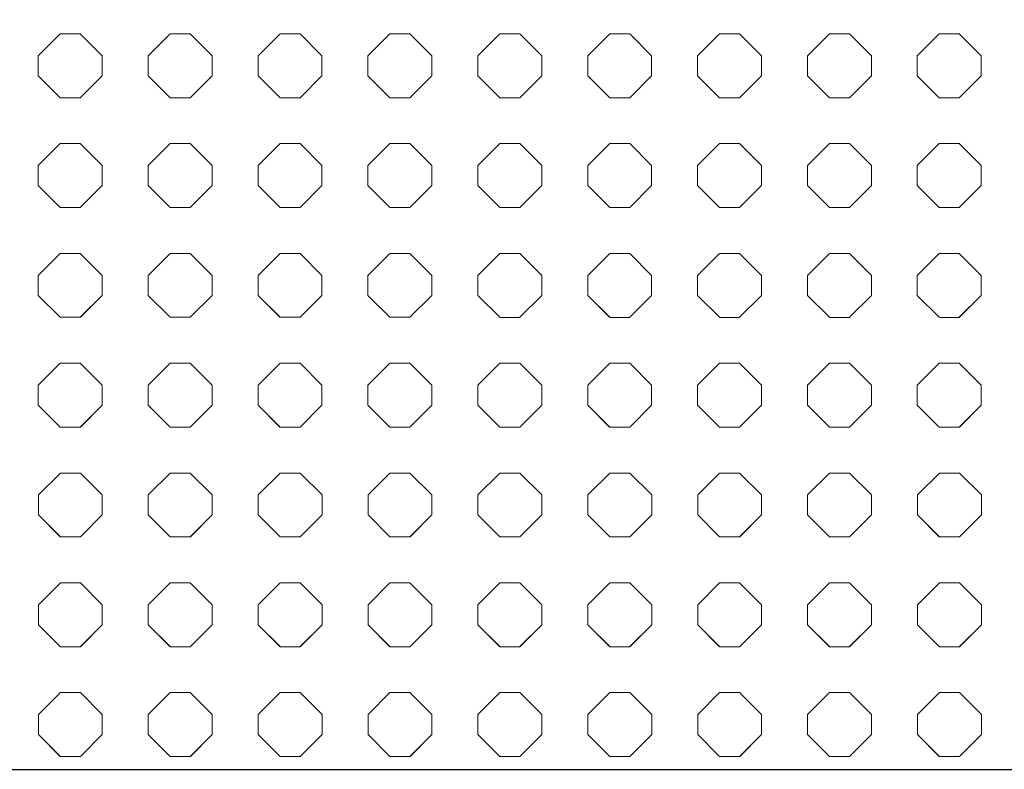
# Model space of a CAD drawing. Units: inches. Extents: x -1200 to 2480, y -2998 to 498.
# Drawn here: x -154 to 1, y -2998 to -2880 of the extents above; entities that cross this region are included whole.
import ezdxf

# ---------------------------------------------------------------- set-up
doc = ezdxf.new("R2010")
doc.units = ezdxf.units.IN
doc.header["$MEASUREMENT"] = 0
doc.layers.add('PATTERN', color=7, linetype='Continuous', lineweight=0)

# ---------------------------------------------------------------- blocks, each defined once
blk = doc.blocks.new('Pattern semplificato')
at = {"layer": 'PATTERN'}
for p, q in [((556.93, -2882.7), (553.49, -2886.14)), ((560.06, -2882.7), (556.93, -2882.7)), ((563.49, -2886.14), (560.06, -2882.7)), ((574.13, -2882.7), (570.69, -2886.14)), ((577.26, -2882.7), (574.13, -2882.7)), ((580.69, -2886.14), (577.26, -2882.7)), ((591.33, -2882.7), (587.89, -2886.14)), ((594.46, -2882.7), (591.33, -2882.7)), ((597.89, -2886.14), (594.46, -2882.7)), ((608.53, -2882.7), (605.09, -2886.14)), ((611.66, -2882.7), (608.53, -2882.7)), ((615.09, -2886.14), (611.66, -2882.7)), ((625.73, -2882.7), (622.29, -2886.14)), ((628.86, -2882.7), (625.73, -2882.7)), ((632.29, -2886.14), (628.86, -2882.7)), ((642.93, -2882.7), (639.49, -2886.14)), ((646.06, -2882.7), (642.93, -2882.7)), ((649.49, -2886.14), (646.06, -2882.7)), ((660.13, -2882.7), (656.69, -2886.14)), ((663.26, -2882.7), (660.13, -2882.7)), ((666.69, -2886.14), (663.26, -2882.7)), ((677.33, -2882.7), (673.89, -2886.14)), ((680.46, -2882.7), (677.33, -2882.7)), ((683.89, -2886.14), (680.46, -2882.7)), ((694.53, -2882.7), (691.09, -2886.14)), ((697.66, -2882.7), (694.53, -2882.7)), ((701.09, -2886.14), (697.66, -2882.7)), ((553.49, -2886.14), (553.49, -2889.27)), ((563.49, -2889.27), (563.49, -2886.14)), ((570.69, -2886.14), (570.69, -2889.27)), ((580.69, -2889.27), (580.69, -2886.14)), ((587.89, -2886.14), (587.89, -2889.27)), ((597.89, -2889.27), (597.89, -2886.14)), ((605.09, -2886.14), (605.09, -2889.27)), ((615.09, -2889.27), (615.09, -2886.14)), ((622.29, -2886.14), (622.29, -2889.27)), ((632.29, -2889.27), (632.29, -2886.14)), ((639.49, -2886.14), (639.49, -2889.27)), ((649.49, -2889.27), (649.49, -2886.14)), ((656.69, -2886.14), (656.69, -2889.27)), ((666.69, -2889.27), (666.69, -2886.14)), ((673.89, -2886.14), (673.89, -2889.27)), ((683.89, -2889.27), (683.89, -2886.14)), ((691.09, -2886.14), (691.09, -2889.27)), ((701.09, -2889.27), (701.09, -2886.14)), ((553.49, -2889.27), (556.93, -2892.7)), ((553.49, -2889.27), (556.93, -2892.7)), ((560.06, -2892.7), (563.49, -2889.27)), ((560.06, -2892.7), (563.49, -2889.27)), ((570.69, -2889.27), (574.13, -2892.7)), ((570.69, -2889.27), (574.13, -2892.7)), ((577.26, -2892.7), (580.69, -2889.27)), ((577.26, -2892.7), (580.69, -2889.27)), ((587.89, -2889.27), (591.33, -2892.7)), ((587.89, -2889.27), (591.33, -2892.7)), ((594.46, -2892.7), (597.89, -2889.27)), ((594.46, -2892.7), (597.89, -2889.27)), ((605.09, -2889.27), (608.53, -2892.7)), ((605.09, -2889.27), (608.53, -2892.7)), ((611.66, -2892.7), (615.09, -2889.27)), ((611.66, -2892.7), (615.09, -2889.27)), ((622.29, -2889.27), (625.73, -2892.7)), ((622.29, -2889.27), (625.73, -2892.7)), ((628.86, -2892.7), (632.29, -2889.27)), ((628.86, -2892.7), (632.29, -2889.27)), ((639.49, -2889.27), (642.93, -2892.7)), ((639.49, -2889.27), (642.93, -2892.7)), ((646.06, -2892.7), (649.49, -2889.27)), ((646.06, -2892.7), (649.49, -2889.27)), ((656.69, -2889.27), (660.13, -2892.7)), ((656.69, -2889.27), (660.13, -2892.7)), ((663.26, -2892.7), (666.69, -2889.27)), ((663.26, -2892.7), (666.69, -2889.27)), ((673.89, -2889.27), (677.33, -2892.7)), ((673.89, -2889.27), (677.33, -2892.7)), ((680.46, -2892.7), (683.89, -2889.27)), ((680.46, -2892.7), (683.89, -2889.27)), ((691.09, -2889.27), (694.53, -2892.7)), ((691.09, -2889.27), (694.53, -2892.7)), ((697.66, -2892.7), (701.09, -2889.27)), ((697.66, -2892.7), (701.09, -2889.27)), ((556.93, -2892.7), (560.06, -2892.7)), ((556.93, -2892.7), (556.93, -2892.7)), ((556.93, -2892.7), (560.06, -2892.7)), ((560.06, -2892.7), (560.06, -2892.7)), ((574.13, -2892.7), (577.26, -2892.7)), ((574.13, -2892.7), (574.13, -2892.7)), ((574.13, -2892.7), (577.26, -2892.7)), ((577.26, -2892.7), (577.26, -2892.7)), ((591.33, -2892.7), (594.46, -2892.7)), ((591.33, -2892.7), (591.33, -2892.7)), ((591.33, -2892.7), (594.46, -2892.7)), ((594.46, -2892.7), (594.46, -2892.7)), ((608.53, -2892.7), (611.66, -2892.7)), ((608.53, -2892.7), (608.53, -2892.7)), ((608.53, -2892.7), (611.66, -2892.7)), ((611.66, -2892.7), (611.66, -2892.7)), ((625.73, -2892.7), (628.86, -2892.7)), ((625.73, -2892.7), (625.73, -2892.7)), ((625.73, -2892.7), (628.86, -2892.7)), ((628.86, -2892.7), (628.86, -2892.7)), ((642.93, -2892.7), (646.06, -2892.7)), ((642.93, -2892.7), (642.93, -2892.7)), ((642.93, -2892.7), (646.06, -2892.7)), ((646.06, -2892.7), (646.06, -2892.7)), ((660.13, -2892.7), (663.26, -2892.7)), ((660.13, -2892.7), (660.13, -2892.7)), ((660.13, -2892.7), (663.26, -2892.7)), ((663.26, -2892.7), (663.26, -2892.7)), ((677.33, -2892.7), (680.46, -2892.7)), ((677.33, -2892.7), (677.33, -2892.7)), ((677.33, -2892.7), (680.46, -2892.7)), ((680.46, -2892.7), (680.46, -2892.7)), ((694.53, -2892.7), (697.66, -2892.7)), ((694.53, -2892.7), (694.53, -2892.7)), ((694.53, -2892.7), (697.66, -2892.7)), ((697.66, -2892.7), (697.66, -2892.7)), ((556.93, -2899.9), (553.49, -2903.34)), ((560.06, -2899.9), (556.93, -2899.9)), ((563.49, -2903.34), (560.06, -2899.9)), ((574.13, -2899.9), (570.69, -2903.34)), ((577.26, -2899.9), (574.13, -2899.9)), ((580.69, -2903.34), (577.26, -2899.9)), ((591.33, -2899.9), (587.89, -2903.34)), ((594.46, -2899.9), (591.33, -2899.9)), ((597.89, -2903.34), (594.46, -2899.9)), ((608.53, -2899.9), (605.09, -2903.34)), ((611.66, -2899.9), (608.53, -2899.9)), ((615.09, -2903.34), (611.66, -2899.9)), ((625.73, -2899.9), (622.29, -2903.34)), ((628.86, -2899.9), (625.73, -2899.9)), ((632.29, -2903.34), (628.86, -2899.9)), ((642.93, -2899.9), (639.49, -2903.34)), ((646.06, -2899.9), (642.93, -2899.9)), ((649.49, -2903.34), (646.06, -2899.9)), ((660.13, -2899.9), (656.69, -2903.34)), ((663.26, -2899.9), (660.13, -2899.9)), ((666.69, -2903.34), (663.26, -2899.9)), ((677.33, -2899.9), (673.89, -2903.34)), ((680.46, -2899.9), (677.33, -2899.9)), ((683.89, -2903.34), (680.46, -2899.9)), ((694.53, -2899.9), (691.09, -2903.34)), ((697.66, -2899.9), (694.53, -2899.9)), ((701.09, -2903.34), (697.66, -2899.9)), ((553.49, -2903.34), (553.49, -2906.47)), ((563.49, -2906.47), (563.49, -2903.34)), ((570.69, -2903.34), (570.69, -2906.47)), ((580.69, -2906.47), (580.69, -2903.34)), ((587.89, -2903.34), (587.89, -2906.47)), ((597.89, -2906.47), (597.89, -2903.34)), ((605.09, -2903.34), (605.09, -2906.47)), ((615.09, -2906.47), (615.09, -2903.34)), ((622.29, -2903.34), (622.29, -2906.47)), ((632.29, -2906.47), (632.29, -2903.34)), ((639.49, -2903.34), (639.49, -2906.47)), ((649.49, -2906.47), (649.49, -2903.34)), ((656.69, -2903.34), (656.69, -2906.47)), ((666.69, -2906.47), (666.69, -2903.34)), ((673.89, -2903.34), (673.89, -2906.47)), ((683.89, -2906.47), (683.89, -2903.34)), ((691.09, -2903.34), (691.09, -2906.47)), ((701.09, -2906.47), (701.09, -2903.34)), ((553.49, -2906.47), (556.93, -2909.9)), ((553.49, -2906.47), (556.93, -2909.9)), ((560.06, -2909.9), (563.49, -2906.47)), ((560.06, -2909.9), (563.49, -2906.47)), ((570.69, -2906.47), (574.13, -2909.9)), ((570.69, -2906.47), (574.13, -2909.9)), ((577.26, -2909.9), (580.69, -2906.47)), ((577.26, -2909.9), (580.69, -2906.47)), ((587.89, -2906.47), (591.33, -2909.9)), ((587.89, -2906.47), (591.33, -2909.9)), ((594.46, -2909.9), (597.89, -2906.47)), ((594.46, -2909.9), (597.89, -2906.47)), ((605.09, -2906.47), (608.53, -2909.9)), ((605.09, -2906.47), (608.53, -2909.9)), ((611.66, -2909.9), (615.09, -2906.47)), ((611.66, -2909.9), (615.09, -2906.47)), ((622.29, -2906.47), (625.73, -2909.9)), ((622.29, -2906.47), (625.73, -2909.9)), ((628.86, -2909.9), (632.29, -2906.47)), ((628.86, -2909.9), (632.29, -2906.47)), ((639.49, -2906.47), (642.93, -2909.9)), ((639.49, -2906.47), (642.93, -2909.9)), ((646.06, -2909.9), (649.49, -2906.47)), ((646.06, -2909.9), (649.49, -2906.47)), ((656.69, -2906.47), (660.13, -2909.9)), ((656.69, -2906.47), (660.13, -2909.9)), ((663.26, -2909.9), (666.69, -2906.47)), ((663.26, -2909.9), (666.69, -2906.47)), ((673.89, -2906.47), (677.33, -2909.9)), ((673.89, -2906.47), (677.33, -2909.9)), ((680.46, -2909.9), (683.89, -2906.47)), ((680.46, -2909.9), (683.89, -2906.47)), ((691.09, -2906.47), (694.53, -2909.9)), ((691.09, -2906.47), (694.53, -2909.9)), ((697.66, -2909.9), (701.09, -2906.47)), ((697.66, -2909.9), (701.09, -2906.47)), ((556.93, -2909.9), (560.06, -2909.9)), ((556.93, -2909.9), (556.93, -2909.9)), ((556.93, -2909.9), (560.06, -2909.9)), ((560.06, -2909.9), (560.06, -2909.9)), ((574.13, -2909.9), (577.26, -2909.9)), ((574.13, -2909.9), (574.13, -2909.9)), ((574.13, -2909.9), (577.26, -2909.9)), ((577.26, -2909.9), (577.26, -2909.9)), ((591.33, -2909.9), (594.46, -2909.9)), ((591.33, -2909.9), (591.33, -2909.9)), ((591.33, -2909.9), (594.46, -2909.9)), ((594.46, -2909.9), (594.46, -2909.9)), ((608.53, -2909.9), (611.66, -2909.9)), ((608.53, -2909.9), (608.53, -2909.9)), ((608.53, -2909.9), (611.66, -2909.9)), ((611.66, -2909.9), (611.66, -2909.9)), ((625.73, -2909.9), (628.86, -2909.9)), ((625.73, -2909.9), (625.73, -2909.9)), ((625.73, -2909.9), (628.86, -2909.9)), ((628.86, -2909.9), (628.86, -2909.9)), ((642.93, -2909.9), (646.06, -2909.9)), ((642.93, -2909.9), (642.93, -2909.9)), ((642.93, -2909.9), (646.06, -2909.9)), ((646.06, -2909.9), (646.06, -2909.9)), ((660.13, -2909.9), (663.26, -2909.9)), ((660.13, -2909.9), (660.13, -2909.9)), ((660.13, -2909.9), (663.26, -2909.9)), ((663.26, -2909.9), (663.26, -2909.9)), ((677.33, -2909.9), (680.46, -2909.9)), ((677.33, -2909.9), (677.33, -2909.9)), ((677.33, -2909.9), (680.46, -2909.9)), ((680.46, -2909.9), (680.46, -2909.9)), ((694.53, -2909.9), (697.66, -2909.9)), ((694.53, -2909.9), (694.53, -2909.9)), ((694.53, -2909.9), (697.66, -2909.9)), ((697.66, -2909.9), (697.66, -2909.9)), ((556.93, -2917.1), (553.49, -2920.54)), ((560.06, -2917.1), (556.93, -2917.1)), ((563.49, -2920.54), (560.06, -2917.1)), ((574.13, -2917.1), (570.69, -2920.54)), ((577.26, -2917.1), (574.13, -2917.1)), ((580.69, -2920.54), (577.26, -2917.1)), ((591.33, -2917.1), (587.89, -2920.54)), ((594.46, -2917.1), (591.33, -2917.1)), ((597.89, -2920.54), (594.46, -2917.1)), ((608.53, -2917.1), (605.09, -2920.54)), ((611.66, -2917.1), (608.53, -2917.1)), ((615.09, -2920.54), (611.66, -2917.1)), ((625.73, -2917.1), (622.29, -2920.54)), ((628.86, -2917.1), (625.73, -2917.1)), ((632.29, -2920.54), (628.86, -2917.1)), ((642.93, -2917.1), (639.49, -2920.54)), ((646.06, -2917.1), (642.93, -2917.1)), ((649.49, -2920.54), (646.06, -2917.1)), ((660.13, -2917.1), (656.69, -2920.54)), ((663.26, -2917.1), (660.13, -2917.1)), ((666.69, -2920.54), (663.26, -2917.1)), ((677.33, -2917.1), (673.89, -2920.54)), ((680.46, -2917.1), (677.33, -2917.1)), ((683.89, -2920.54), (680.46, -2917.1)), ((694.53, -2917.1), (691.09, -2920.54)), ((697.66, -2917.1), (694.53, -2917.1)), ((701.09, -2920.54), (697.66, -2917.1)), ((553.49, -2920.54), (553.49, -2923.67)), ((563.49, -2923.67), (563.49, -2920.54)), ((570.69, -2920.54), (570.69, -2923.67)), ((580.69, -2923.67), (580.69, -2920.54)), ((587.89, -2920.54), (587.89, -2923.67)), ((597.89, -2923.67), (597.89, -2920.54)), ((605.09, -2920.54), (605.09, -2923.67)), ((615.09, -2923.67), (615.09, -2920.54)), ((622.29, -2920.54), (622.29, -2923.67)), ((632.29, -2923.67), (632.29, -2920.54)), ((639.49, -2920.54), (639.49, -2923.67)), ((649.49, -2923.67), (649.49, -2920.54)), ((656.69, -2920.54), (656.69, -2923.67)), ((666.69, -2923.67), (666.69, -2920.54)), ((673.89, -2920.54), (673.89, -2923.67)), ((683.89, -2923.67), (683.89, -2920.54)), ((691.09, -2920.54), (691.09, -2923.67)), ((701.09, -2923.67), (701.09, -2920.54)), ((553.49, -2923.67), (556.92, -2927.09)), ((553.49, -2923.67), (556.93, -2927.1)), ((560.06, -2927.1), (563.49, -2923.67)), ((560.07, -2927.09), (563.49, -2923.67)), ((570.69, -2923.67), (574.12, -2927.09)), ((570.69, -2923.67), (574.13, -2927.1)), ((577.26, -2927.1), (580.69, -2923.67)), ((577.27, -2927.09), (580.69, -2923.67)), ((587.89, -2923.67), (591.32, -2927.09)), ((587.89, -2923.67), (591.33, -2927.1)), ((594.46, -2927.1), (597.89, -2923.67)), ((594.47, -2927.09), (597.89, -2923.67)), ((605.09, -2923.67), (608.52, -2927.09)), ((605.09, -2923.67), (608.53, -2927.1)), ((611.66, -2927.1), (615.09, -2923.67)), ((611.67, -2927.09), (615.09, -2923.67)), ((622.29, -2923.67), (625.72, -2927.09)), ((622.29, -2923.67), (625.73, -2927.1)), ((628.86, -2927.1), (632.29, -2923.67)), ((628.87, -2927.09), (632.29, -2923.67)), ((639.49, -2923.67), (642.92, -2927.09)), ((639.49, -2923.67), (642.93, -2927.1)), ((646.06, -2927.1), (649.49, -2923.67)), ((646.07, -2927.09), (649.49, -2923.67)), ((656.69, -2923.67), (660.12, -2927.09)), ((656.69, -2923.67), (660.13, -2927.1)), ((663.26, -2927.1), (666.69, -2923.67)), ((663.27, -2927.09), (666.69, -2923.67)), ((673.89, -2923.67), (677.32, -2927.09)), ((673.89, -2923.67), (677.33, -2927.1)), ((680.46, -2927.1), (683.89, -2923.67)), ((680.47, -2927.09), (683.89, -2923.67)), ((691.09, -2923.67), (694.52, -2927.09)), ((691.09, -2923.67), (694.53, -2927.1)), ((697.66, -2927.1), (701.09, -2923.67)), ((697.67, -2927.09), (701.09, -2923.67)), ((556.93, -2927.1), (560.06, -2927.1)), ((574.13, -2927.1), (577.26, -2927.1)), ((591.33, -2927.1), (594.46, -2927.1)), ((608.53, -2927.1), (611.66, -2927.1)), ((625.74, -2927.11), (628.87, -2927.11)), ((642.94, -2927.11), (646.07, -2927.11)), ((660.14, -2927.11), (663.27, -2927.11)), ((677.34, -2927.11), (680.47, -2927.11)), ((694.54, -2927.11), (697.67, -2927.11)), ((556.93, -2934.3), (553.49, -2937.74)), ((560.06, -2934.3), (556.93, -2934.3)), ((563.49, -2937.74), (560.06, -2934.3)), ((574.13, -2934.3), (570.69, -2937.74)), ((577.26, -2934.3), (574.13, -2934.3)), ((580.69, -2937.74), (577.26, -2934.3)), ((591.33, -2934.3), (587.89, -2937.74)), ((594.46, -2934.3), (591.33, -2934.3)), ((597.89, -2937.74), (594.46, -2934.3)), ((608.53, -2934.3), (605.09, -2937.74)), ((611.66, -2934.3), (608.53, -2934.3)), ((615.09, -2937.74), (611.66, -2934.3)), ((625.73, -2934.3), (622.29, -2937.74)), ((628.86, -2934.3), (625.73, -2934.3)), ((632.29, -2937.74), (628.86, -2934.3)), ((642.93, -2934.3), (639.49, -2937.74)), ((646.06, -2934.3), (642.93, -2934.3)), ((649.49, -2937.74), (646.06, -2934.3)), ((660.13, -2934.3), (656.69, -2937.74)), ((663.26, -2934.3), (660.13, -2934.3)), ((666.69, -2937.74), (663.26, -2934.3)), ((677.33, -2934.3), (673.89, -2937.74)), ((680.46, -2934.3), (677.33, -2934.3)), ((683.89, -2937.74), (680.46, -2934.3)), ((694.53, -2934.3), (691.09, -2937.74)), ((697.66, -2934.3), (694.53, -2934.3)), ((701.09, -2937.74), (697.66, -2934.3)), ((553.49, -2937.74), (553.49, -2940.87)), ((563.49, -2940.87), (563.49, -2937.74)), ((570.69, -2937.74), (570.69, -2940.87)), ((580.69, -2940.87), (580.69, -2937.74)), ((587.89, -2937.74), (587.89, -2940.87)), ((597.89, -2940.87), (597.89, -2937.74)), ((605.09, -2937.74), (605.09, -2940.87)), ((615.09, -2940.87), (615.09, -2937.74)), ((622.29, -2937.74), (622.29, -2940.87)), ((632.29, -2940.87), (632.29, -2937.74)), ((639.49, -2937.74), (639.49, -2940.87)), ((649.49, -2940.87), (649.49, -2937.74)), ((656.69, -2937.74), (656.69, -2940.87)), ((666.69, -2940.87), (666.69, -2937.74)), ((673.89, -2937.74), (673.89, -2940.87)), ((683.89, -2940.87), (683.89, -2937.74)), ((691.09, -2937.74), (691.09, -2940.87)), ((701.09, -2940.87), (701.09, -2937.74)), ((553.49, -2940.87), (556.92, -2944.29)), ((553.49, -2940.87), (556.93, -2944.3)), ((560.06, -2944.3), (563.49, -2940.87)), ((560.07, -2944.29), (563.49, -2940.87)), ((570.69, -2940.87), (574.12, -2944.29)), ((570.69, -2940.87), (574.13, -2944.3)), ((577.26, -2944.3), (580.69, -2940.87)), ((577.27, -2944.29), (580.69, -2940.87)), ((587.89, -2940.87), (591.32, -2944.29)), ((587.89, -2940.87), (591.33, -2944.3)), ((594.46, -2944.3), (597.89, -2940.87)), ((594.47, -2944.29), (597.89, -2940.87)), ((605.09, -2940.87), (608.52, -2944.29)), ((605.09, -2940.87), (608.53, -2944.3)), ((611.66, -2944.3), (615.09, -2940.87)), ((611.67, -2944.29), (615.09, -2940.87)), ((622.29, -2940.87), (625.72, -2944.29)), ((622.29, -2940.87), (625.73, -2944.3)), ((628.86, -2944.3), (632.29, -2940.87)), ((628.87, -2944.29), (632.29, -2940.87)), ((639.49, -2940.87), (642.92, -2944.29)), ((639.49, -2940.87), (642.93, -2944.3)), ((646.06, -2944.3), (649.49, -2940.87)), ((646.07, -2944.29), (649.49, -2940.87)), ((656.69, -2940.87), (660.12, -2944.29)), ((656.69, -2940.87), (660.13, -2944.3)), ((663.26, -2944.3), (666.69, -2940.87)), ((663.27, -2944.29), (666.69, -2940.87)), ((673.89, -2940.87), (677.32, -2944.29)), ((673.89, -2940.87), (677.33, -2944.3)), ((680.46, -2944.3), (683.89, -2940.87)), ((680.47, -2944.29), (683.89, -2940.87)), ((691.09, -2940.87), (694.52, -2944.29)), ((691.09, -2940.87), (694.53, -2944.3)), ((697.66, -2944.3), (701.09, -2940.87)), ((697.67, -2944.29), (701.09, -2940.87)), ((556.93, -2944.3), (560.06, -2944.3)), ((574.13, -2944.3), (577.26, -2944.3)), ((591.33, -2944.3), (594.46, -2944.3)), ((608.53, -2944.3), (611.66, -2944.3)), ((625.74, -2944.31), (628.87, -2944.31)), ((642.94, -2944.31), (646.07, -2944.31)), ((660.14, -2944.31), (663.27, -2944.31)), ((677.34, -2944.31), (680.47, -2944.31)), ((694.54, -2944.31), (697.67, -2944.31)), ((556.94, -2951.49), (553.51, -2954.92)), ((560.07, -2951.49), (556.94, -2951.49)), ((563.51, -2954.92), (560.07, -2951.49)), ((574.14, -2951.49), (570.71, -2954.92)), ((577.27, -2951.49), (574.14, -2951.49)), ((580.71, -2954.92), (577.27, -2951.49)), ((591.34, -2951.49), (587.91, -2954.92)), ((594.47, -2951.49), (591.34, -2951.49)), ((597.91, -2954.92), (594.47, -2951.49)), ((608.54, -2951.49), (605.11, -2954.92)), ((611.67, -2951.49), (608.54, -2951.49)), ((615.11, -2954.92), (611.67, -2951.49)), ((625.74, -2951.49), (622.31, -2954.92)), ((628.87, -2951.49), (625.74, -2951.49)), ((632.31, -2954.92), (628.87, -2951.49)), ((642.94, -2951.49), (639.51, -2954.92)), ((646.07, -2951.49), (642.94, -2951.49)), ((649.51, -2954.92), (646.07, -2951.49)), ((660.14, -2951.49), (656.71, -2954.92)), ((663.27, -2951.49), (660.14, -2951.49)), ((666.71, -2954.92), (663.27, -2951.49)), ((677.34, -2951.49), (673.91, -2954.92)), ((680.47, -2951.49), (677.34, -2951.49)), ((683.91, -2954.92), (680.47, -2951.49)), ((694.54, -2951.49), (691.11, -2954.92)), ((697.67, -2951.49), (694.54, -2951.49)), ((701.11, -2954.92), (697.67, -2951.49)), ((553.51, -2954.92), (553.51, -2958.05)), ((563.51, -2958.05), (563.51, -2954.92)), ((570.71, -2954.92), (570.71, -2958.05)), ((580.71, -2958.05), (580.71, -2954.92)), ((587.91, -2954.92), (587.91, -2958.05)), ((597.91, -2958.05), (597.91, -2954.92)), ((605.11, -2954.92), (605.11, -2958.05)), ((615.11, -2958.05), (615.11, -2954.92)), ((622.31, -2954.92), (622.31, -2958.05)), ((632.31, -2958.05), (632.31, -2954.92)), ((639.51, -2954.92), (639.51, -2958.05)), ((649.51, -2958.05), (649.51, -2954.92)), ((656.71, -2954.92), (656.71, -2958.05)), ((666.71, -2958.05), (666.71, -2954.92)), ((673.91, -2954.92), (673.91, -2958.05)), ((683.91, -2958.05), (683.91, -2954.92)), ((691.11, -2954.92), (691.11, -2958.05)), ((701.11, -2958.05), (701.11, -2954.92)), ((553.51, -2958.05), (556.93, -2961.47)), ((553.51, -2958.05), (556.94, -2961.49)), ((560.07, -2961.49), (563.51, -2958.05)), ((560.09, -2961.47), (563.51, -2958.05)), ((570.71, -2958.05), (574.13, -2961.47)), ((570.71, -2958.05), (574.14, -2961.49)), ((577.27, -2961.49), (580.71, -2958.05)), ((577.29, -2961.47), (580.71, -2958.05)), ((587.91, -2958.05), (591.33, -2961.47)), ((587.91, -2958.05), (591.34, -2961.49)), ((594.47, -2961.49), (597.91, -2958.05)), ((594.49, -2961.47), (597.91, -2958.05)), ((605.11, -2958.05), (608.53, -2961.47)), ((605.11, -2958.05), (608.54, -2961.49)), ((611.67, -2961.49), (615.11, -2958.05)), ((611.69, -2961.47), (615.11, -2958.05)), ((622.31, -2958.05), (625.73, -2961.47)), ((622.31, -2958.05), (625.74, -2961.49)), ((628.87, -2961.49), (632.31, -2958.05)), ((628.89, -2961.47), (632.31, -2958.05)), ((639.51, -2958.05), (642.93, -2961.47)), ((639.51, -2958.05), (642.94, -2961.49)), ((646.07, -2961.49), (649.51, -2958.05)), ((646.09, -2961.47), (649.51, -2958.05)), ((656.71, -2958.05), (660.13, -2961.47)), ((656.71, -2958.05), (660.14, -2961.49)), ((663.27, -2961.49), (666.71, -2958.05)), ((663.29, -2961.47), (666.71, -2958.05)), ((673.91, -2958.05), (677.33, -2961.47)), ((673.91, -2958.05), (677.34, -2961.49)), ((680.47, -2961.49), (683.91, -2958.05)), ((680.49, -2961.47), (683.91, -2958.05)), ((691.11, -2958.05), (694.53, -2961.47)), ((691.11, -2958.05), (694.54, -2961.49)), ((697.67, -2961.49), (701.11, -2958.05)), ((697.69, -2961.47), (701.11, -2958.05)), ((556.94, -2961.49), (560.07, -2961.49)), ((574.14, -2961.49), (577.27, -2961.49)), ((591.34, -2961.49), (594.47, -2961.49)), ((608.54, -2961.49), (611.67, -2961.49)), ((625.76, -2961.5), (628.89, -2961.5)), ((642.96, -2961.5), (646.09, -2961.5)), ((660.16, -2961.5), (663.29, -2961.5)), ((677.36, -2961.5), (680.49, -2961.5)), ((694.56, -2961.5), (697.69, -2961.5)), ((556.94, -2968.69), (553.51, -2972.12)), ((560.07, -2968.69), (556.94, -2968.69)), ((563.51, -2972.12), (560.07, -2968.69)), ((574.14, -2968.69), (570.71, -2972.12)), ((577.27, -2968.69), (574.14, -2968.69)), ((580.71, -2972.12), (577.27, -2968.69)), ((591.34, -2968.69), (587.91, -2972.12)), ((594.47, -2968.69), (591.34, -2968.69)), ((597.91, -2972.12), (594.47, -2968.69)), ((608.54, -2968.69), (605.11, -2972.12)), ((611.67, -2968.69), (608.54, -2968.69)), ((615.11, -2972.12), (611.67, -2968.69)), ((625.74, -2968.69), (622.31, -2972.12)), ((628.87, -2968.69), (625.74, -2968.69)), ((632.31, -2972.12), (628.87, -2968.69)), ((642.94, -2968.69), (639.51, -2972.12)), ((646.07, -2968.69), (642.94, -2968.69)), ((649.51, -2972.12), (646.07, -2968.69)), ((660.14, -2968.69), (656.71, -2972.12)), ((663.27, -2968.69), (660.14, -2968.69)), ((666.71, -2972.12), (663.27, -2968.69)), ((677.34, -2968.69), (673.91, -2972.12)), ((680.47, -2968.69), (677.34, -2968.69)), ((683.91, -2972.12), (680.47, -2968.69)), ((694.54, -2968.69), (691.11, -2972.12)), ((697.67, -2968.69), (694.54, -2968.69)), ((701.11, -2972.12), (697.67, -2968.69)), ((553.51, -2972.12), (553.51, -2975.25)), ((563.51, -2975.25), (563.51, -2972.12)), ((570.71, -2972.12), (570.71, -2975.25)), ((580.71, -2975.25), (580.71, -2972.12)), ((587.91, -2972.12), (587.91, -2975.25)), ((597.91, -2975.25), (597.91, -2972.12)), ((605.11, -2972.12), (605.11, -2975.25)), ((615.11, -2975.25), (615.11, -2972.12)), ((622.31, -2972.12), (622.31, -2975.25)), ((632.31, -2975.25), (632.31, -2972.12)), ((639.51, -2972.12), (639.51, -2975.25)), ((649.51, -2975.25), (649.51, -2972.12)), ((656.71, -2972.12), (656.71, -2975.25)), ((666.71, -2975.25), (666.71, -2972.12)), ((673.91, -2972.12), (673.91, -2975.25)), ((683.91, -2975.25), (683.91, -2972.12)), ((691.11, -2972.12), (691.11, -2975.25)), ((701.11, -2975.25), (701.11, -2972.12)), ((553.51, -2975.25), (556.93, -2978.67)), ((553.51, -2975.25), (556.94, -2978.69)), ((560.07, -2978.69), (563.51, -2975.25)), ((560.09, -2978.67), (563.51, -2975.25)), ((570.71, -2975.25), (574.13, -2978.67)), ((570.71, -2975.25), (574.14, -2978.69)), ((577.27, -2978.69), (580.71, -2975.25)), ((577.29, -2978.67), (580.71, -2975.25)), ((587.91, -2975.25), (591.33, -2978.67)), ((587.91, -2975.25), (591.34, -2978.69)), ((594.47, -2978.69), (597.91, -2975.25)), ((594.49, -2978.67), (597.91, -2975.25)), ((605.11, -2975.25), (608.53, -2978.67)), ((605.11, -2975.25), (608.54, -2978.69)), ((611.67, -2978.69), (615.11, -2975.25)), ((611.69, -2978.67), (615.11, -2975.25)), ((622.31, -2975.25), (625.73, -2978.67)), ((622.31, -2975.25), (625.74, -2978.69)), ((628.87, -2978.69), (632.31, -2975.25)), ((628.89, -2978.67), (632.31, -2975.25)), ((639.51, -2975.25), (642.93, -2978.67)), ((639.51, -2975.25), (642.94, -2978.69)), ((646.07, -2978.69), (649.51, -2975.25)), ((646.09, -2978.67), (649.51, -2975.25)), ((656.71, -2975.25), (660.13, -2978.67)), ((656.71, -2975.25), (660.14, -2978.69)), ((663.27, -2978.69), (666.71, -2975.25)), ((663.29, -2978.67), (666.71, -2975.25)), ((673.91, -2975.25), (677.33, -2978.67)), ((673.91, -2975.25), (677.34, -2978.69)), ((680.47, -2978.69), (683.91, -2975.25)), ((680.49, -2978.67), (683.91, -2975.25)), ((691.11, -2975.25), (694.53, -2978.67)), ((691.11, -2975.25), (694.54, -2978.69)), ((697.67, -2978.69), (701.11, -2975.25)), ((697.69, -2978.67), (701.11, -2975.25)), ((556.94, -2978.69), (560.07, -2978.69)), ((574.14, -2978.69), (577.27, -2978.69)), ((591.34, -2978.69), (594.47, -2978.69)), ((608.54, -2978.69), (611.67, -2978.69)), ((625.76, -2978.7), (628.89, -2978.7)), ((642.96, -2978.7), (646.09, -2978.7)), ((660.16, -2978.7), (663.29, -2978.7)), ((677.36, -2978.7), (680.49, -2978.7)), ((694.56, -2978.7), (697.69, -2978.7)), ((556.94, -2985.89), (553.51, -2989.32)), ((560.07, -2985.89), (556.94, -2985.89)), ((563.51, -2989.32), (560.07, -2985.89)), ((574.14, -2985.89), (570.71, -2989.32)), ((577.27, -2985.89), (574.14, -2985.89)), ((580.71, -2989.32), (577.27, -2985.89)), ((591.34, -2985.89), (587.91, -2989.32)), ((594.47, -2985.89), (591.34, -2985.89)), ((597.91, -2989.32), (594.47, -2985.89)), ((608.54, -2985.89), (605.11, -2989.32)), ((611.67, -2985.89), (608.54, -2985.89)), ((615.11, -2989.32), (611.67, -2985.89)), ((625.74, -2985.89), (622.31, -2989.32)), ((628.87, -2985.89), (625.74, -2985.89)), ((632.31, -2989.32), (628.87, -2985.89)), ((642.94, -2985.89), (639.51, -2989.32)), ((646.07, -2985.89), (642.94, -2985.89)), ((649.51, -2989.32), (646.07, -2985.89)), ((660.14, -2985.89), (656.71, -2989.32)), ((663.27, -2985.89), (660.14, -2985.89)), ((666.71, -2989.32), (663.27, -2985.89)), ((677.34, -2985.89), (673.91, -2989.32)), ((680.47, -2985.89), (677.34, -2985.89)), ((683.91, -2989.32), (680.47, -2985.89)), ((694.54, -2985.89), (691.11, -2989.32)), ((697.67, -2985.89), (694.54, -2985.89)), ((701.11, -2989.32), (697.67, -2985.89)), ((553.51, -2989.32), (553.51, -2992.45)), ((563.51, -2992.45), (563.51, -2989.32)), ((570.71, -2989.32), (570.71, -2992.45)), ((580.71, -2992.45), (580.71, -2989.32)), ((587.91, -2989.32), (587.91, -2992.45)), ((597.91, -2992.45), (597.91, -2989.32)), ((605.11, -2989.32), (605.11, -2992.45)), ((615.11, -2992.45), (615.11, -2989.32)), ((622.31, -2989.32), (622.31, -2992.45)), ((632.31, -2992.45), (632.31, -2989.32)), ((639.51, -2989.32), (639.51, -2992.45)), ((649.51, -2992.45), (649.51, -2989.32)), ((656.71, -2989.32), (656.71, -2992.45)), ((666.71, -2992.45), (666.71, -2989.32)), ((673.91, -2989.32), (673.91, -2992.45)), ((683.91, -2992.45), (683.91, -2989.32)), ((691.11, -2989.32), (691.11, -2992.45)), ((701.11, -2992.45), (701.11, -2989.32)), ((553.51, -2992.45), (556.93, -2995.87)), ((553.51, -2992.45), (556.94, -2995.89)), ((560.07, -2995.89), (563.51, -2992.45)), ((560.09, -2995.87), (563.51, -2992.45)), ((570.71, -2992.45), (574.13, -2995.87)), ((570.71, -2992.45), (574.14, -2995.89)), ((577.27, -2995.89), (580.71, -2992.45)), ((577.29, -2995.87), (580.71, -2992.45)), ((587.91, -2992.45), (591.33, -2995.87)), ((587.91, -2992.45), (591.34, -2995.89)), ((594.47, -2995.89), (597.91, -2992.45)), ((594.49, -2995.87), (597.91, -2992.45)), ((605.11, -2992.45), (608.53, -2995.87)), ((605.11, -2992.45), (608.54, -2995.89)), ((611.67, -2995.89), (615.11, -2992.45)), ((611.69, -2995.87), (615.11, -2992.45)), ((622.31, -2992.45), (625.73, -2995.87)), ((622.31, -2992.45), (625.74, -2995.89)), ((628.87, -2995.89), (632.31, -2992.45)), ((628.89, -2995.87), (632.31, -2992.45)), ((639.51, -2992.45), (642.93, -2995.87)), ((639.51, -2992.45), (642.94, -2995.89)), ((646.07, -2995.89), (649.51, -2992.45)), ((646.09, -2995.87), (649.51, -2992.45)), ((656.71, -2992.45), (660.13, -2995.87)), ((656.71, -2992.45), (660.14, -2995.89)), ((663.27, -2995.89), (666.71, -2992.45)), ((663.29, -2995.87), (666.71, -2992.45)), ((673.91, -2992.45), (677.33, -2995.87)), ((673.91, -2992.45), (677.34, -2995.89)), ((680.47, -2995.89), (683.91, -2992.45)), ((680.49, -2995.87), (683.91, -2992.45)), ((691.11, -2992.45), (694.53, -2995.87)), ((691.11, -2992.45), (694.54, -2995.89)), ((697.67, -2995.89), (701.11, -2992.45)), ((697.69, -2995.87), (701.11, -2992.45)), ((556.94, -2995.89), (560.07, -2995.89)), ((574.14, -2995.89), (577.27, -2995.89)), ((591.34, -2995.89), (594.47, -2995.89)), ((608.54, -2995.89), (611.67, -2995.89)), ((625.76, -2995.9), (628.89, -2995.9)), ((642.96, -2995.9), (646.09, -2995.9)), ((660.16, -2995.9), (663.29, -2995.9)), ((677.36, -2995.9), (680.49, -2995.9)), ((694.56, -2995.9), (697.69, -2995.9))]:
    blk.add_line(p, q, dxfattribs=at)

msp = doc.modelspace()

# ---------------------------------------------------------------- linework, layer by layer
msp.add_lwpolyline([(-1200.01, -2997.9), (1199.99, -2997.9), (1199.99, -2097.9), (-1200.01, -2097.9)], close=True)

# ---------------------------------------------------------------- block references
msp.add_blockref('Pattern semplificato', (-704.08, 0))

doc.saveas('drawing.dxf')
